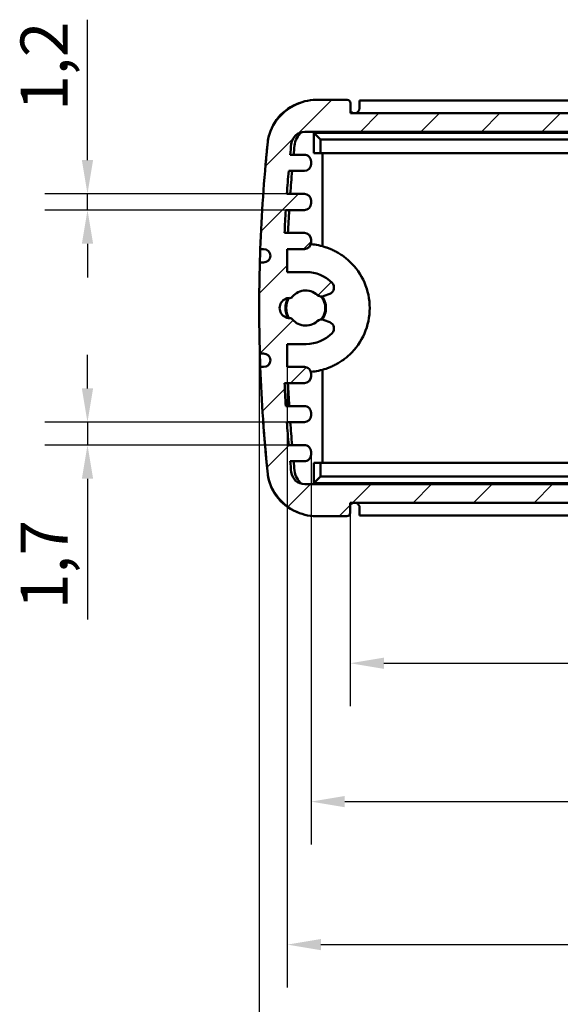
# Model space of a CAD drawing. Units: millimetres. Extents: x 0 to 594, y 0 to 420.
# Drawn here: x 91 to 131, y 47 to 120 of the extents above; entities that cross this region are included whole.
import ezdxf

# ---------------------------------------------------------------- set-up
doc = ezdxf.new("R2010")
doc.units = ezdxf.units.MM
for name, color, linetype, lineweight in [('Quote(ISO)', 7, 'Continuous', 25), ('Spigoli visibili(ISO)', 7, 'Continuous', 50), ('Tratteggio', 3, 'Continuous', 9)]:
    doc.layers.add(name, color=color, linetype=linetype, lineweight=lineweight)
doc.styles.add('DEFAULT-ISO~0', font='arial.ttf')
doc.dimstyles.new('DEFAULT-ISO-Metodo 1b', dxfattribs={"dimtxt": 3.5, "dimasz": 2.5, "dimexe": 3.175, "dimexo": 0, "dimgap": 0.762, "dimtad": 1, "dimtoh": 1, "dimrnd": 1e-08, "dimtxsty": 'DEFAULT-ISO~0', "dimcen": 0.09, "dimdle": 10, "dimclrd": 2, "dimclre": 2, "dimclrt": 6, "dimazin": 2, "dimtfac": 0.7142857142857143, "dimtmove": 0, "dimatfit": 3, "dimfxl": 1, "dimtolj": 1, "dimlwd": 25, "dimlwe": 25, "dimarcsym": 0})

# ---------------------------------------------------------------- blocks, each defined once
blk = doc.blocks.new('*D10')
at = {"layer": 'Defpoints', "color": 0, "linetype": 'Continuous'}
for p in [(115.7742505513831, 84.51405486621256), (162.169851860978, 84.51405486621246), (162.169851860978, 72.60209916896214)]:
    blk.add_point(p, dxfattribs=at)
at = {"layer": 'Quote(ISO)', "color": 2, "linetype": 'Continuous', "lineweight": 25}
for p, q in [((115.7742505513831, 84.51405486621256), (115.7742505513831, 69.42709916896214)), ((162.169851860978, 84.51405486621246), (162.169851860978, 69.42709916896214)), ((118.2742505513831, 72.60209916896214), (159.669851860978, 72.60209916896214))]:
    blk.add_line(p, q, dxfattribs=at)
at = {"layer": 'Quote(ISO)', "color": 2, "linetype": 'Continuous'}
for points in [[(118.2742505513831, 73.01876583562881), (118.2742505513831, 72.18543250229547), (115.7742505513831, 72.60209916896214)], [(159.669851860978, 73.01876583562881), (159.669851860978, 72.18543250229547), (162.169851860978, 72.60209916896214)]]:
    blk.add_solid(points, dxfattribs=at)
at = {"layer": 'Quote(ISO)', "color": 6, "linetype": 'Continuous', "lineweight": 25, "insert": (134.3630812198231, 77.57078402571521), "char_height": 3.5, "attachment_point": 1, "style": 'DEFAULT-ISO~0'}
blk.add_mtext('\\A1;46,4', dxfattribs=at)
blk = doc.blocks.new('*D11')
at = {"layer": 'Defpoints', "color": 0, "linetype": 'Continuous'}
for p in [(112.870863160696, 88.09405486621237), (165.073239251665, 88.09405486621237), (165.073239251665, 62.33284413786841)]:
    blk.add_point(p, dxfattribs=at)
at = {"layer": 'Quote(ISO)', "color": 2, "linetype": 'Continuous', "lineweight": 25}
for p, q in [((112.870863160696, 88.09405486621237), (112.870863160696, 59.15784413786841)), ((165.073239251665, 88.09405486621237), (165.073239251665, 59.15784413786841)), ((115.370863160696, 62.33284413786841), (162.573239251665, 62.33284413786841))]:
    blk.add_line(p, q, dxfattribs=at)
at = {"layer": 'Quote(ISO)', "color": 2, "linetype": 'Continuous'}
for points in [[(115.370863160696, 62.74951080453507), (115.370863160696, 61.91617747120174), (112.870863160696, 62.33284413786841)], [(162.573239251665, 62.74951080453507), (162.573239251665, 61.91617747120174), (165.073239251665, 62.33284413786841)]]:
    blk.add_solid(points, dxfattribs=at)
at = {"layer": 'Quote(ISO)', "color": 6, "linetype": 'Continuous', "lineweight": 25, "insert": (134.4442544803961, 67.30152899462148), "char_height": 3.5, "attachment_point": 1, "style": 'DEFAULT-ISO~0'}
blk.add_mtext('\\A1;52,2', dxfattribs=at)
blk = doc.blocks.new('*D12')
at = {"layer": 'Defpoints', "color": 0, "linetype": 'Continuous'}
for p in [(111.1026372229787, 94.59229144421037), (166.8414651893824, 94.59229144421903), (166.8414651893824, 51.72012894463894)]:
    blk.add_point(p, dxfattribs=at)
at = {"layer": 'Quote(ISO)', "color": 2, "linetype": 'Continuous', "lineweight": 25}
for p, q in [((111.1026372229787, 94.59229144421037), (111.1026372229787, 48.54512894463895)), ((166.8414651893824, 94.59229144421903), (166.8414651893824, 48.54512894463895)), ((113.6026372229787, 51.72012894463894), (164.3414651893824, 51.72012894463894))]:
    blk.add_line(p, q, dxfattribs=at)
at = {"layer": 'Quote(ISO)', "color": 2, "linetype": 'Continuous'}
for points in [[(113.6026372229787, 52.13679561130561), (113.6026372229787, 51.30346227797228), (111.1026372229787, 51.72012894463894)], [(164.3414651893824, 52.13679561130561), (164.3414651893824, 51.30346227797228), (166.8414651893824, 51.72012894463894)]]:
    blk.add_solid(points, dxfattribs=at)
at = {"layer": 'Quote(ISO)', "color": 6, "linetype": 'Continuous', "lineweight": 25, "insert": (133.0738588460222, 56.67448910834972), "char_height": 3.5, "attachment_point": 1, "style": 'DEFAULT-ISO~0'}
blk.add_mtext('\\A1;55,74', dxfattribs=at)
blk = doc.blocks.new('*D13')
at = {"layer": 'Defpoints', "color": 0, "linetype": 'Continuous'}
for p in [(109.0216698567712, 98.96520999412931), (168.9224325555901, 98.96520999412917), (168.9224325555901, 41.30892100191581)]:
    blk.add_point(p, dxfattribs=at)
at = {"layer": 'Quote(ISO)', "color": 2, "linetype": 'Continuous', "lineweight": 25}
for p, q in [((109.0216698567712, 98.96520999412931), (109.0216698567712, 38.13392100191581)), ((168.9224325555901, 98.96520999412917), (168.9224325555901, 38.13392100191581)), ((111.5216698567712, 41.30892100191581), (166.4224325555901, 41.30892100191581))]:
    blk.add_line(p, q, dxfattribs=at)
at = {"layer": 'Quote(ISO)', "color": 2, "linetype": 'Continuous'}
for points in [[(111.5216698567712, 41.72558766858247), (111.5216698567712, 40.89225433524914), (109.0216698567712, 41.30892100191581)], [(166.4224325555901, 41.72558766858247), (166.4224325555901, 40.89225433524914), (168.9224325555901, 41.30892100191581)]]:
    blk.add_solid(points, dxfattribs=at)
at = {"layer": 'Quote(ISO)', "color": 6, "linetype": 'Continuous', "lineweight": 25, "insert": (134.4227674408327, 46.27760585866888), "char_height": 3.5, "attachment_point": 1, "style": 'DEFAULT-ISO~0'}
blk.add_mtext('\\A1;59,9', dxfattribs=at)
blk = doc.blocks.new('*D14')
at = {"layer": 'Defpoints', "color": 0, "linetype": 'Continuous'}
for p in [(96.27950463665807, 107.4381285440392), (111.0759293228406, 107.4381285440392), (110.995773012346, 106.23812854404)]:
    blk.add_point(p, dxfattribs=at)
at = {"layer": 'Quote(ISO)', "color": 2, "linetype": 'Continuous', "lineweight": 25}
for p, q in [((96.27950463665807, 109.9381285440392), (96.27950463665807, 120.3628334681619)), ((111.0759293228406, 107.4381285440392), (93.10450463665808, 107.4381285440392)), ((96.27950463665807, 106.23812854404), (96.27950463665807, 107.4381285440392)), ((110.995773012346, 106.23812854404), (93.10450463665808, 106.23812854404)), ((96.27950463665807, 103.73812854404), (96.27950463665807, 101.23812854404))]:
    blk.add_line(p, q, dxfattribs=at)
at = {"layer": 'Quote(ISO)', "color": 2, "linetype": 'Continuous'}
for points in [[(95.8628379699914, 109.9381285440392), (96.69617130332475, 109.9381285440392), (96.27950463665807, 107.4381285440392)], [(95.8628379699914, 103.73812854404), (96.69617130332475, 103.73812854404), (96.27950463665807, 106.23812854404)]]:
    blk.add_solid(points, dxfattribs=at)
at = {"layer": 'Quote(ISO)', "color": 6, "linetype": 'Continuous', "lineweight": 25, "insert": (91.31081977990499, 113.5940121857609), "char_height": 3.5, "attachment_point": 1, "rotation": 90, "style": 'DEFAULT-ISO~0'}
blk.add_mtext('\\A1;1,2', dxfattribs=at)
blk = doc.blocks.new('*D15')
at = {"layer": 'Defpoints', "color": 0, "linetype": 'Continuous'}
for p in [(111.0759293228407, 90.49229144421786), (96.27950463665545, 88.79229144421906), (111.2105207348065, 88.79229144421906)]:
    blk.add_point(p, dxfattribs=at)
at = {"layer": 'Quote(ISO)', "color": 2, "linetype": 'Continuous', "lineweight": 25}
for p, q in [((96.27950463665545, 92.99229144421786), (96.27950463665545, 95.49229144421786)), ((111.0759293228407, 90.49229144421786), (93.10450463665545, 90.49229144421787)), ((96.27950463665545, 90.49229144421786), (96.27950463665545, 88.79229144421906)), ((111.2105207348065, 88.79229144421906), (93.10450463665545, 88.79229144421907)), ((96.27950463665545, 86.29229144421906), (96.27950463665545, 75.84968065378789))]:
    blk.add_line(p, q, dxfattribs=at)
at = {"layer": 'Quote(ISO)', "color": 2, "linetype": 'Continuous'}
for points in [[(95.86283796998877, 92.99229144421787), (96.69617130332212, 92.99229144421786), (96.27950463665545, 90.49229144421786)], [(95.86283796998877, 86.29229144421907), (96.69617130332212, 86.29229144421906), (96.27950463665545, 88.79229144421906)]]:
    blk.add_solid(points, dxfattribs=at)
at = {"layer": 'Quote(ISO)', "color": 6, "linetype": 'Continuous', "lineweight": 25, "insert": (91.31081977990236, 76.6116806537879), "char_height": 3.5, "attachment_point": 1, "rotation": 90, "style": 'DEFAULT-ISO~0'}
blk.add_mtext('\\A1;1,7', dxfattribs=at)

msp = doc.modelspace()

# ---------------------------------------------------------------- hatches: boundary and pattern name
at = {"layer": 'Tratteggio'}
h = msp.add_hatch(dxfattribs=at)
h.set_pattern_fill('ANSI31', color=256, scale=25.4, style=0)
h.set_pattern_definition([(45, (0, 0), (-2.245064030267288, 2.245064030267288), [])])
edge = h.paths.add_edge_path()
edge.add_ellipse((162.419851860978, 83.76405486621245), major_axis=(-0.2499999999999991, 0), ratio=1, start_angle=0, end_angle=90)
edge.add_line((162.419851860978, 83.51405486621246), (164.9142016155433, 83.51405486621253))
edge.add_ellipse((164.5810022198918, 87.29673449915076), major_axis=(0.3331993956515177, -3.782679632938236), ratio=1, start_angle=0, end_angle=50.87270758947885)
edge.add_ellipse((164.9176698604955, 87.08394827674073), major_axis=(2.807994526731715, -1.915778292946975), ratio=1, start_angle=0, end_angle=30.46820133835695)
edge.add_ellipse((49.04476424546655, 98.96520999412999), major_axis=(119.2645608731668, -12.10866958846724), ratio=1, start_angle=0, end_angle=3.705193056772657)
edge.add_line((168.842529774579, 94.58905486619236), (168.5925297745788, 94.5890548661926))
edge.add_ellipse((168.5925297745791, 95.08905486619248), major_axis=(-2.278038868652743e-13, -0.5000000000000004), ratio=1, start_angle=180.0000000000002, end_angle=360.00000000000017, ccw=False)
edge.add_line((168.5925297745793, 95.5890548661925), (168.8748812279017, 95.58905486619233))
edge.add_ellipse((49.04476424548264, 98.96520999412917), major_axis=(119.8301169824191, -3.376155127936856), ratio=1, start_angle=0, end_angle=3.227707437284339)
edge.add_line((168.8748812279017, 102.3413651220659), (168.5925297745791, 102.3413651220658))
edge.add_ellipse((168.5925297745791, 102.8413651220658), major_axis=(-4.85722573273506e-16, -0.5000000000000004), ratio=1, start_angle=180.0000000000001, end_angle=360.00000000000006, ccw=False)
edge.add_line((168.5925297745791, 103.3413651220658), (168.842529774579, 103.3413651220662))
edge.add_ellipse((49.04476424548278, 98.9652099941295), major_axis=(119.7977655290963, 4.376155127936655), ratio=1, start_angle=2.65316695452889e-16, end_angle=3.703847676018176)
edge.add_ellipse((164.9185191306612, 110.8439021284044), major_axis=(3.391090282684569, 0.2271769610735568), ratio=1, start_angle=1.017777498068325e-12, end_angle=30.37698947718436)
edge.add_ellipse((164.5810022198918, 110.6313752332342), major_axis=(3.148187050571652, 2.123347672266898), ratio=1, start_angle=0, end_angle=50.96770526465696)
edge.add_line((164.9142016155433, 114.4140548661724), (162.4017203164732, 114.4140548661725))
edge.add_ellipse((162.4017203164732, 114.1640548661725), major_axis=(-1.110223024625156e-15, 0.2500000000000012), ratio=1, start_angle=7.633331235512399e-13, end_angle=89.99999999999925)
edge.add_line((162.1517203164732, 114.1640548661725), (162.1517203164732, 113.4163651220456))
edge.add_line((162.1517203164732, 113.4163651220456), (115.7923820958878, 113.4163651220459))
edge.add_line((115.7923820958878, 113.4163651220459), (115.7923820958878, 114.1640548661725))
edge.add_ellipse((115.5423820958878, 114.1640548661725), major_axis=(0.2500000000000124, 1.11369247157711e-14), ratio=1, start_angle=5.00937362330479e-13, end_angle=89.99999999999542)
edge.add_line((115.5423820958878, 114.4140548661725), (113.029900796818, 114.4140548661725))
edge.add_ellipse((113.3631001924693, 110.6313752332343), major_axis=(-0.3331993956512493, 3.782679632938208), ratio=1, start_angle=0, end_angle=50.96770526466106)
edge.add_ellipse((113.0255832816996, 110.8439021284044), major_axis=(-2.810670139801834, 1.910820777096633), ratio=1, start_angle=0, end_angle=30.37698947718662)
edge.add_ellipse((228.8993381668992, 98.96520999412797), major_axis=(-119.2648451678839, 12.10586909535001), ratio=1, start_angle=0, end_angle=3.703847676017376)
edge.add_line((109.1015726377822, 103.3413651220664), (109.3515726377823, 103.3413651220658))
edge.add_ellipse((109.3515726377822, 102.8413651220658), major_axis=(1.06581410364015e-13, 0.5000000000000004), ratio=1, start_angle=180, end_angle=360, ccw=False)
edge.add_line((109.3515726377821, 102.3413651220658), (109.0692211844596, 102.3413651220659))
edge.add_ellipse((228.8993381668612, 98.96520999412931), major_axis=(-119.8301169824016, 3.376155127936614), ratio=1, start_angle=0, end_angle=3.227707437284905)
edge.add_line((109.0692211844596, 95.58905486619213), (109.3515726377822, 95.58905486619248))
edge.add_ellipse((109.3515726377822, 95.08905486619248), major_axis=(0, 0.5000000000000027), ratio=1, start_angle=180, end_angle=360, ccw=False)
edge.add_line((109.3515726377822, 94.5890548661925), (109.1015726377823, 94.58905486619219))
edge.add_ellipse((228.8993381668806, 98.96520999412898), major_axis=(-119.7977655290983, -4.376155127936814), ratio=1, start_angle=0, end_angle=3.70519305677305)
edge.add_ellipse((113.0264325518663, 87.08394827674078), major_axis=(-3.391655258138444, -0.227407871078018), ratio=1, start_angle=1.877748691147895e-12, end_angle=30.46820133835004)
edge.add_ellipse((113.3631001924693, 87.29673449915077), major_axis=(-3.144662167335498, -2.128564515357039), ratio=1, start_angle=0, end_angle=50.87270758947889)
edge.add_line((113.0299007968178, 83.51405486621253), (115.5242505513831, 83.51405486621246))
edge.add_ellipse((115.5242505513831, 83.76405486621246), major_axis=(8.881784197001252e-15, -0.250000000000008), ratio=1, start_angle=0, end_angle=89.99999999999594)
edge.add_line((115.7742505513831, 83.76405486621245), (115.7742505513831, 84.51405486621256))
edge.add_line((115.7742505513831, 84.51405486621256), (162.169851860978, 84.51405486621245))
edge.add_line((162.169851860978, 84.51405486621246), (162.169851860978, 83.76405486621246))
edge = h.paths.add_edge_path(flags=0)
edge.add_line((166.6238561429774, 110.3363651220549), (165.5732392516651, 110.3363651220551))
edge.add_ellipse((165.5732392516651, 109.8363651220551), major_axis=(6.93889390390723e-14, 0.4999999999999993), ratio=1, start_angle=0, end_angle=90.00000000000794)
edge.add_line((165.0732392516651, 109.8363651220551), (165.0732392516651, 109.6381285440483))
edge.add_ellipse((165.573239251665, 109.6381285440483), major_axis=(-0.4999999999999871, -2.997602166487923e-14), ratio=1, start_angle=0, end_angle=89.99999999999807)
edge.add_line((165.5732392516651, 109.1381285440483), (166.7335816775545, 109.1381285440484))
edge.add_ellipse((49.04476424605974, 98.96520999418544), major_axis=(117.6888174314947, 10.17291854986296), ratio=1, start_angle=359.17285709473265, end_angle=360, ccw=False)
edge.add_line((166.8681730895203, 107.4381285440462), (165.5732392516653, 107.4381285440439))
edge.add_ellipse((165.5732392516653, 106.9381285440439), major_axis=(-2.164934898019056e-14, 0.4999999999999993), ratio=1, start_angle=5.088887490341627e-14, end_angle=89.99999999999778)
edge.add_line((165.0732392516653, 106.9381285440439), (165.0732392516653, 106.7381285440439))
edge.add_ellipse((165.5732392516653, 106.738128544044), major_axis=(-0.4999999999999871, -3.774758283725532e-14), ratio=1, start_angle=0, end_angle=89.99999999999669)
edge.add_line((165.5732392516653, 106.238128544044), (166.9483294000149, 106.2381285440441))
edge.add_ellipse((49.04476424608124, 98.96520999416953), major_axis=(117.9035651539337, 7.272918549874557), ratio=1, start_angle=359.17421567084966, end_angle=360, ccw=False)
edge.add_line((167.0409023145685, 104.5381285440391), (165.5732392516652, 104.5381285440391))
edge.add_ellipse((165.5732392516652, 104.0381285440391), major_axis=(-1.609823385706477e-14, 0.5000000000000027), ratio=1, start_angle=2.035554996136651e-13, end_angle=89.99999999998518)
edge.add_line((165.0732392516652, 104.0381285440392), (165.073239251665, 103.8381285440393))
edge.add_ellipse((165.573239251665, 103.8381285440392), major_axis=(-0.5000000000000021, 5.329070518200752e-14), ratio=1, start_angle=6.327776068884673e-27, end_angle=90.0000000000056)
edge.add_line((165.573239251665, 103.3381285440392), (166.8414651893824, 103.3381285440392))
edge.add_line((166.8414651893824, 103.3381285440392), (166.8414651893826, 101.6340548661925))
edge.add_line((166.8414651893826, 101.6340548661925), (165.4270559403673, 101.6340548661925))
edge.add_ellipse((165.4270559403579, 98.96405486623897), major_axis=(9.424128144530641e-12, 2.66999999995351), ratio=1, start_angle=0, end_angle=45.75565840117963)
edge.add_ellipse((163.8725311912624, 100.4781066501115), major_axis=(-0.3581854260623397, 0.3488598580470192), ratio=1, start_angle=2.035554996136651e-13, end_angle=111.3495610314319)
edge.add_line((163.678011175277, 100.0174962253694), (164.0949168972281, 99.86043502139545))
edge.add_ellipse((164.2894369132122, 100.3210454461286), major_axis=(-0.1945200159840854, -0.4606104247331211), ratio=1, start_angle=2.584200678734203e-13, end_angle=63.9668591366494)
edge.add_ellipse((165.4720512061806, 98.96405486619255), major_axis=(-0.8541103227000103, 0.9800487521839354), ratio=1, start_angle=263.748337845021, end_angle=360, ccw=False)
edge.add_ellipse((166.653543056619, 98.96405486619246), major_axis=(-0.1142623200912627, 0.7423079748697315), ratio=1, start_angle=162.4984625714241, end_angle=359.9999999999976, ccw=False)
edge.add_ellipse((165.4720512061806, 98.96405486619255), major_axis=(1.067229530347012, -0.7423079748697914), ratio=1, start_angle=263.7483378450313, end_angle=360.0000000000001, ccw=False)
edge.add_ellipse((164.2894369132122, 97.60706428625645), major_axis=(0.3285039702684974, 0.3769418277520909), ratio=1, start_angle=-5.088887490341627e-14, end_angle=63.96685913664059)
edge.add_line((164.0949168972282, 98.06767471098958), (163.678011175277, 97.91061350701565))
edge.add_ellipse((163.8725311912697, 97.45000308226751), major_axis=(-0.1945200159926919, 0.4606104247481246), ratio=1, start_angle=-2.035554996136651e-13, end_angle=111.3495610298323)
edge.add_ellipse((165.4270559403673, 98.96405486619244), major_axis=(-1.912710175172559, -1.862911641970979), ratio=1, start_angle=8.338532872750998e-14, end_angle=45.75565840040782)
edge.add_line((165.4270559403673, 96.2940548661925), (166.8414651893826, 96.29405486619252))
edge.add_line((166.8414651893826, 96.29405486619254), (166.8414651893824, 94.59229144421903))
edge.add_line((166.8414651893824, 94.59229144421903), (165.573239251665, 94.59229144421909))
edge.add_ellipse((165.573239251665, 94.09229144421907), major_axis=(-1.942890293094024e-14, 0.5000000000000049), ratio=1, start_angle=3.053332494204976e-13, end_angle=89.99999999999727)
edge.add_line((165.073239251665, 94.09229144421909), (165.073239251665, 93.8922914442191))
edge.add_ellipse((165.573239251665, 93.89229144421917), major_axis=(-0.5000000000000238, -6.66133814775094e-14), ratio=1, start_angle=0, end_angle=89.99999999998627)
edge.add_line((165.573239251665, 93.39229144421914), (167.0409023145684, 93.39229144421901))
edge.add_ellipse((49.0447642454615, 98.96520999412596), major_axis=(117.996138069107, -5.572918549906953), ratio=1, start_angle=359.1742156708576, end_angle=360, ccw=False)
edge.add_line((166.9483294000153, 91.69229144422141), (165.573239251665, 91.69229144421915))
edge.add_ellipse((165.573239251665, 91.19229144421915), major_axis=(1.887379141862766e-14, 0.5000000000000027), ratio=1, start_angle=0, end_angle=89.99999999941183)
edge.add_line((165.073239251665, 91.19229144422431), (165.0732392516652, 90.99229144422426))
edge.add_ellipse((165.5732392516652, 90.99229144422421), major_axis=(-0.4999999999999444, 5.329070518200751e-14), ratio=1, start_angle=6.327776068885403e-27, end_angle=90.00000000001017)
edge.add_line((165.5732392516652, 90.49229144422426), (166.8681730895204, 90.49229144422426))
edge.add_ellipse((49.04476424859112, 98.96520999389887), major_axis=(117.8234088409294, -8.472918549674597), ratio=1, start_angle=359.1728570947155, end_angle=360, ccw=False)
edge.add_line((166.7335816775545, 88.79229144422325), (165.573239251665, 88.79229144422419))
edge.add_ellipse((165.573239251665, 88.29229144422416), major_axis=(5.551115123125783e-15, 0.5000000000000293), ratio=1, start_angle=0, end_angle=90.00000000057088)
edge.add_line((165.073239251665, 88.29229144421919), (165.073239251665, 88.09405486621239))
edge.add_ellipse((165.573239251665, 88.09405486621236), major_axis=(-0.4999999999999705, 2.664535259100377e-14), ratio=1, start_angle=7.683728083646153e-27, end_angle=90.00000000003257)
edge.add_line((165.5732392516653, 87.59405486621239), (166.6238561429776, 87.5940548662125))
edge.add_ellipse((49.04476423002297, 98.96520999565519), major_axis=(117.5790919129546, -11.37115512944269), ratio=1, start_angle=359.6085400776339, end_angle=360, ccw=False)
edge.add_ellipse((165.5487465707246, 86.8940548662128), major_axis=(0.9946751609261522, -0.1030598090267931), ratio=1, start_angle=275.9153953360274, end_angle=359.9999999999307, ccw=False)
edge.add_line((165.5487465707249, 85.89405486621274), (112.3953558416364, 85.89405486621239))
edge.add_ellipse((112.3953558416366, 86.89405486621257), major_axis=(-1.953992523340276e-13, -1.000000000000183), ratio=1, start_angle=275.9153953360749, end_angle=360, ccw=False)
edge.add_ellipse((228.8993381655184, 98.96520999397171), major_axis=(-117.498657484808, -12.17421493678682), ratio=1, start_angle=359.6085400775781, end_angle=360, ccw=False)
edge.add_line((111.3202462693835, 87.59405486621228), (112.3708631606958, 87.59405486621239))
edge.add_ellipse((112.370863160696, 88.09405486621246), major_axis=(-1.509903313490213e-13, -0.5000000000000826), ratio=1, start_angle=0, end_angle=90.00000000000763)
edge.add_line((112.870863160696, 88.09405486621237), (112.870863160696, 88.29229144421917))
edge.add_ellipse((112.370863160696, 88.29229144421917), major_axis=(0.4999999999999982, 0), ratio=1, start_angle=0, end_angle=90.00000000000306)
edge.add_line((112.370863160696, 88.79229144421919), (111.2105207348065, 88.79229144421907))
edge.add_ellipse((228.8993381671854, 98.96520999416423), major_axis=(-117.688817432379, -10.17291854994516), ratio=1, start_angle=359.172857094741, end_angle=360, ccw=False)
edge.add_line((111.0759293228408, 90.49229144421687), (112.3708631606958, 90.49229144421912))
edge.add_ellipse((112.3708631606958, 90.9922914442191), major_axis=(0, -0.4999999999999938), ratio=1, start_angle=0, end_angle=89.99999999942037)
edge.add_line((112.8708631606958, 90.99229144421406), (112.870863160696, 91.1922914442141))
edge.add_ellipse((112.370863160696, 91.1922914442141), major_axis=(0.4999999999999982, -4.440892098500626e-15), ratio=1, start_angle=0, end_angle=90.0000000000107)
edge.add_line((112.3708631606959, 91.69229144421409), (110.9957730123459, 91.69229144421398))
edge.add_ellipse((228.899338166485, 98.96520999410065), major_axis=(-117.9035651541391, -7.272918549886665), ratio=1, start_angle=359.17421567085495, end_angle=360, ccw=False)
edge.add_line((110.9032000977926, 93.39229144421104), (112.3708631606959, 93.39229144421319))
edge.add_ellipse((112.3708631606959, 93.8922914442132), major_axis=(1.77635683940025e-14, -0.5000000000000027), ratio=1, start_angle=0, end_angle=89.99999999968296)
edge.add_line((112.8708631606959, 93.89229144421044), (112.8708631606959, 94.09229144421043))
edge.add_ellipse((112.3708631606959, 94.09229144421045), major_axis=(0.4999999999999893, -4.440892098500626e-15), ratio=1, start_angle=0, end_angle=90.00000000001272)
edge.add_line((112.3708631606958, 94.59229144421043), (111.1026372229787, 94.59229144421037))
edge.add_line((111.1026372229787, 94.59229144421037), (111.1026372229784, 96.29405486619252))
edge.add_line((111.1026372229784, 96.29405486619254), (112.517046471994, 96.29405486619251))
edge.add_ellipse((112.517046471994, 98.96405486619244), major_axis=(-3.5527136788005e-14, -2.669999999999932), ratio=1, start_angle=0, end_angle=45.75565840040777)
edge.add_ellipse((114.0715712210915, 97.45000308226753), major_axis=(0.3581854260749929, -0.3488598580460601), ratio=1, start_angle=0, end_angle=111.349561029834)
edge.add_line((114.2660912370842, 97.91061350701565), (113.8491855151331, 98.06767471098958))
edge.add_ellipse((113.6546654991491, 97.60706428625642), major_axis=(0.1945200159839899, 0.4606104247331522), ratio=1, start_angle=0, end_angle=63.96685913664011)
edge.add_ellipse((112.4720512061806, 98.96405486619255), major_axis=(0.8541103226999437, -0.9800487521839927), ratio=1, start_angle=263.74833784503176, end_angle=359.9999999999997, ccw=False)
edge.add_ellipse((111.2905593557423, 98.96405486619246), major_axis=(0.114262320091294, -0.7423079748697269), ratio=1, start_angle=162.4984625714247, end_angle=360.00000000000205, ccw=False)
edge.add_ellipse((112.4720512061806, 98.96405486619255), major_axis=(-1.067229530347102, 0.7423079748696645), ratio=1, start_angle=263.7483378450211, end_angle=359.99999999999994, ccw=False)
edge.add_ellipse((113.6546654991491, 100.3210454461286), major_axis=(-0.3285039702685033, -0.3769418277521264), ratio=1, start_angle=0, end_angle=63.96685913664911)
edge.add_line((113.8491855151332, 99.86043502139545), (114.2660912370842, 100.0174962253694))
edge.add_ellipse((114.0715712210989, 100.4781066501115), major_axis=(0.194520015985349, -0.4606104247421186), ratio=1, start_angle=0, end_angle=111.3495610314291)
edge.add_ellipse((112.5170464720034, 98.96405486623891), major_axis=(1.912710175157875, 1.8629116419196), ratio=1, start_angle=0, end_angle=45.75565840117878)
edge.add_line((112.517046471994, 101.6340548661925), (111.1026372229784, 101.6340548661925))
edge.add_line((111.1026372229784, 101.6340548661925), (111.1026372229787, 103.3381285440393))
edge.add_line((111.1026372229787, 103.3381285440392), (112.370863160696, 103.3381285440392))
edge.add_ellipse((112.370863160696, 103.8381285440392), major_axis=(8.881784197001252e-15, -0.5000000000000071), ratio=1, start_angle=0, end_angle=90.00000000000458)
edge.add_line((112.870863160696, 103.8381285440393), (112.8708631606958, 104.0381285440392))
edge.add_ellipse((112.3708631606958, 104.0381285440391), major_axis=(0.4999999999999893, 1.221245327087672e-13), ratio=1, start_angle=0, end_angle=89.99999999998397)
edge.add_line((112.3708631606959, 104.5381285440391), (110.9032000977926, 104.5381285440392))
edge.add_ellipse((228.8993381670569, 98.96520999412282), major_axis=(-117.9961380692643, 5.572918549916428), ratio=1, start_angle=359.1742156708576, end_angle=360, ccw=False)
edge.add_line((110.995773012346, 106.2381285440391), (112.3708631606958, 106.2381285440392))
edge.add_ellipse((112.3708631606958, 106.7381285440391), major_axis=(-2.664535259100376e-14, -0.499999999999986), ratio=1, start_angle=4.519840049203489e-28, end_angle=90.0000000000047)
edge.add_line((112.8708631606958, 106.7381285440392), (112.8708631606958, 106.9381285440391))
edge.add_ellipse((112.3708631606958, 106.9381285440391), major_axis=(0.4999999999999982, 4.440892098500626e-15), ratio=1, start_angle=0, end_angle=89.99999999999542)
edge.add_line((112.3708631606959, 107.4381285440391), (111.0759293228406, 107.4381285440392))
edge.add_ellipse((228.8993381673351, 98.96520999409431), major_axis=(-117.8234088444946, 8.472918549944922), ratio=1, start_angle=359.172857094741, end_angle=360, ccw=False)
edge.add_line((111.2105207348063, 109.1381285440392), (112.370863160696, 109.1381285440391))
edge.add_ellipse((112.370863160696, 109.6381285440391), major_axis=(0, -0.4999999999999893), ratio=1, start_angle=0, end_angle=90.00000000000126)
edge.add_line((112.870863160696, 109.6381285440391), (112.870863160696, 109.8363651220459))
edge.add_ellipse((112.370863160696, 109.8363651220459), major_axis=(0.5000000000000071, 6.661338147750939e-15), ratio=1, start_angle=0, end_angle=90.00000000000635)
edge.add_line((112.370863160696, 110.3363651220459), (111.3202462693836, 110.3363651220457))
edge.add_ellipse((228.8993381687104, 98.96520999396319), major_axis=(-117.5790918993268, 11.37115512808252), ratio=1, start_angle=359.6085400775902, end_angle=360, ccw=False)
edge.add_ellipse((112.3953558416365, 111.0363651220457), major_axis=(-0.9946751609259773, 0.1030598090273622), ratio=1, start_angle=275.9153953360517, end_angle=360.0000000001702, ccw=False)
edge.add_line((112.3953558416364, 112.0363651220456), (165.5487465707249, 112.0363651220456))
edge.add_ellipse((165.5487465707255, 111.0363651220459), major_axis=(-6.333822355486521e-13, 0.9999999999997722), ratio=1, start_angle=275.9153953359578, end_angle=359.99999999999983, ccw=False)
edge.add_ellipse((49.04476424737375, 98.96520999433507), major_axis=(117.4986574842777, 12.17421493673721), ratio=1, start_angle=359.60854007758115, end_angle=360, ccw=False)

# ---------------------------------------------------------------- linework, layer by layer
at = {"layer": 'Spigoli visibili(ISO)'}
for p, q in [((115.5423820958878, 114.4140548661725), (113.029900796818, 114.4140548661725)), ((115.6923820958613, 114.3640548661924), (115.7220512061808, 114.3640548661924)), ((115.7220512061808, 114.3640548661924), (115.7220512061808, 114.3378910269865)), ((115.7923820958878, 113.4163651220459), (115.7923820958878, 114.1640548661725)), ((116.4720512061808, 113.7890548661925), (116.4720512061808, 114.3640548661924)), ((116.4720512061808, 114.3640548661924), (161.4720512061807, 114.3640548661925)), ((162.1517203164732, 113.4163651220456), (115.7923820958878, 113.4163651220459)), ((112.3953558416364, 112.0363651220456), (165.5487465707249, 112.0363651220456)), ((113.0720512061808, 111.9640548661925), (113.0720512061808, 112.0363651220456)), ((164.8720512061806, 111.9640548661925), (113.0720512061808, 111.9640548661925)), ((113.0720512061808, 111.9640548661925), (113.5720512061808, 111.4640548661925)), ((113.0720512061808, 111.9640548661925), (113.0720512061808, 110.4640548661925)), ((164.3720512061807, 111.4640548661925), (113.5720512061808, 111.4640548661925)), ((113.5720512061808, 111.4640548661925), (113.5720512061808, 110.4640548661925)), ((113.0720512061808, 110.4640548661925), (113.5720512061808, 110.4640548661925)), ((113.5720512061808, 110.4640548661925), (164.3720512061807, 110.4640548661925)), ((113.7220512061808, 103.5466305611482), (113.7220512061808, 110.4640548661925)), ((112.370863160696, 110.3363651220459), (111.3202462693836, 110.3363651220457)), ((112.870863160696, 109.6381285440391), (112.870863160696, 109.8363651220459)), ((111.2105207348063, 109.1381285440392), (112.3708631606961, 109.1381285440391)), ((112.3708631606959, 107.4381285440391), (111.0759293228406, 107.4381285440392)), ((112.8708631606958, 106.7381285440392), (112.8708631606958, 106.9381285440391)), ((110.9957730123461, 106.23812854404), (112.3708631606958, 106.2381285440392)), ((112.3708631606959, 104.5381285440391), (110.9032000977926, 104.5381285440392)), ((112.870863160696, 103.8381285440393), (112.8708631606958, 104.0381285440392)), ((109.1015726377822, 103.3413651220662), (109.3515726377823, 103.3413651220658)), ((111.1026372229784, 101.6340548661925), (111.1026372229787, 103.3381285440392)), ((111.1026372229787, 103.3381285440392), (112.3708631606961, 103.3381285440392)), ((109.3515726377822, 102.3413651220658), (109.0692211844596, 102.3413651220659)), ((112.517046471994, 101.6340548661925), (111.1026372229784, 101.6340548661925)), ((113.8491855151332, 99.86043502139545), (114.2660912370842, 100.0174962253694)), ((114.2660912370842, 97.91061350701565), (113.8491855151331, 98.06767471098958)), ((111.1026372229787, 94.59229144421037), (111.1026372229784, 96.29405486619251)), ((111.1026372229784, 96.29405486619251), (112.517046471994, 96.2940548661925)), ((109.0692211844596, 95.58905486619238), (109.3515726377822, 95.5890548661925)), ((109.3515726377824, 94.5890548661926), (109.1015726377822, 94.58905486619216)), ((112.3708631606958, 94.59229144421043), (111.1026372229787, 94.59229144421037)), ((113.7220512061808, 87.46405486619255), (113.7220512061808, 94.38147917123686)), ((112.8708631606959, 93.89229144421044), (112.8708631606959, 94.09229144421045)), ((110.9032000977925, 93.39229144421304), (112.3708631606959, 93.39229144421319)), ((112.3708631606959, 91.69229144421409), (110.9957730123459, 91.69229144421396)), ((112.8708631606958, 90.99229144421403), (112.870863160696, 91.19229144421409)), ((111.0759293228407, 90.49229144421784), (112.3708631606958, 90.49229144421912)), ((112.370863160696, 88.79229144421916), (111.2105207348065, 88.79229144421906)), ((112.870863160696, 88.09405486621237), (112.870863160696, 88.29229144421917)), ((111.3202462693836, 87.59405486621169), (112.3708631606958, 87.59405486621236)), ((113.5720512061808, 87.46405486619255), (113.0720512061808, 87.46405486619255)), ((113.0720512061808, 87.46405486619255), (113.0720512061808, 85.96405486619258)), ((164.3720512061807, 87.46405486619255), (113.5720512061808, 87.46405486619255)), ((113.5720512061808, 87.46405486619255), (113.5720512061808, 86.46405486619258)), ((113.0720512061808, 85.96405486619258), (113.5720512061808, 86.46405486619258)), ((113.5720512061808, 86.46405486619258), (164.3720512061807, 86.46405486619257)), ((165.5487465707249, 85.89405486621274), (112.3953558416364, 85.89405486621239)), ((113.0720512061808, 85.96405486619258), (164.8720512061807, 85.96405486619258)), ((113.0720512061808, 85.89405486621244), (113.0720512061808, 85.96405486619258)), ((115.7742505513831, 83.76405486621245), (115.7742505513831, 84.51405486621256)), ((115.7742505513831, 84.51405486621256), (162.169851860978, 84.51405486621243)), ((116.4720512061808, 84.13905486619258), (116.4720512061808, 83.56405486619259)), ((113.0299007968178, 83.51405486621253), (115.5242505513831, 83.51405486621245)), ((115.7220512061808, 83.56405486619259), (115.6742505513566, 83.56405486619259)), ((115.7220512061808, 83.61116634158876), (115.7220512061808, 83.56405486619259)), ((116.4720512061808, 83.56405486619259), (161.4720512061807, 83.56405486619258))]:
    msp.add_line(p, q, dxfattribs=at)
at = {"layer": 'Spigoli visibili(ISO)', "flags": 128}
for points in [[(113.9899993568155, 103.4649804071166), (114.0409374862406, 103.4474763110854), (114.0958166747782, 103.4278940991141), (114.1540647178385, 103.4062763885238), (114.215276303837, 103.3826151326873), (114.2793632178995, 103.3567914203383), (114.3462205558512, 103.328684254048), (114.4158268600199, 103.2981070712783), (114.4879437118265, 103.2649960950591), (114.5621419578287, 103.2294127181746), (114.6379924445841, 103.191418333409), (114.715068402836, 103.1510743335463), (114.7929454475138, 103.1084421113707), (114.8715758949015, 103.0633857682921), (114.9509549766275, 103.0158257321097), (115.0307250648233, 102.9659068421103), (115.1105189948771, 102.9137748316504), (115.1899839072916, 102.85957483804), (115.2687502532694, 102.8034519985892), (115.3466201453897, 102.7455052570082), (115.4236031203959, 102.6857307389952), (115.4996705680582, 102.6241183117606), (115.5747891097757, 102.5606581405379), (115.6489253669474, 102.495340688584), (115.7220507293436, 102.4281564191558)], [(115.7220507293436, 95.4999533132293), (115.6488824516031, 95.43274192368767), (115.5745268493387, 95.36725519454262), (115.4990888267252, 95.30354796206734), (115.4226804404947, 95.24167625462792), (115.3454089790079, 95.181695504544), (115.2673817306253, 95.12366114413521), (115.1885939269754, 95.06756274258873), (115.1091862350199, 95.01343546664498), (115.0294924407694, 94.96140389001152), (114.9498415618631, 94.9115931824424), (114.8705626159403, 94.86412761962197), (114.7919893890116, 94.8191317752578), (114.7141647964212, 94.77654902493737), (114.6371865897867, 94.73627416646264), (114.5614624648783, 94.69835875785134), (114.4874001174662, 94.66285405909798), (114.4154072433207, 94.62981252228997), (114.3458939223978, 94.59928510939858), (114.2789507537577, 94.57115767752907), (114.2146182685587, 94.54525469100258), (114.1532278686258, 94.5215385988929), (114.0951085715982, 94.49997095620415), (114.0405893951151, 94.4805139139869), (113.9899993568155, 94.46312932526848)]]:
    msp.add_lwpolyline(points, dxfattribs=at)
at = {"layer": 'Spigoli visibili(ISO)'}
for centre, radius, start, end in [((113.1314131028379, 110.8640548661924), 3.50000000000002, 108.6502804729522, 171.1992657571964), ((113.3631001924693, 110.6313752332343), 3.797326301848169, 95.03393722769515, 146.0016424923561), ((115.5423820958878, 114.1640548661725), 0.2500000000000124, 0, 90), ((116.0970512061808, 113.7890548661925), 0.3750000000000266, 215.6639071860709, 263.6368047303868), ((116.0970512061808, 113.7890548661925), 0.3749999999999973, 276.3631952696165, 0), ((113.0255832816996, 110.8439021284044), 3.398691318280882, 145.7903608341207, 176.1673503113073), ((112.3953558416365, 111.0363651220457), 0.9999999999999376, 90.0000000000051, 174.0846046639537), ((113.1314131028378, 110.8640548661924), 1.499999999999992, 130.2576337393232, 174.1372443036805), ((229.0220512055439, 98.96405486625375), 119.9999999993602, 174.2076350684715, 174.9127837180794), ((228.8993381687104, 98.96520999396319), 118.1276683119465, 174.0846046639391, 174.476064586349), ((228.8993381668992, 98.96520999412795), 119.877668310128, 174.2040950981968, 177.9079427742142), ((229.0220512064929, 98.9640548661589), 118.0000000003139, 174.1372443036787, 174.4695059275459), ((112.370863160696, 109.8363651220459), 0.5000000000000071, 0, 90.00000000000612), ((112.3708631606961, 109.6381285440391), 0.4999999999999893, 270, 0), ((228.8993381673351, 98.9652099940943), 118.1276683105652, 175.059682686829, 175.886825592088), ((229.0220512056776, 98.9640548662331), 117.9999999994952, 175.0537613005829, 175.8818053996574), ((112.3708631606958, 106.9381285440391), 0.4999999999999982, 0, 89.99999999999594), ((112.3708631606959, 106.7381285440391), 0.499999999999986, 269.9999999999939, 0), ((228.8993381670569, 98.9652099941228), 118.1276683102857, 176.4701643618602, 177.2959486910027), ((229.0220512058387, 98.96405486621012), 117.9999999996575, 176.4657785132815, 177.2924593984567), ((112.3708631606958, 104.0381285440391), 0.4999999999999893, 0, 89.99999999999795), ((112.370863160696, 103.8381285440392), 0.5000000000000071, 270, 0), ((229.0220512038546, 98.96405486626834), 119.9999999976726, 177.9095245283486, 178.3872401765829), ((109.3515726377822, 102.8413651220658), 0.5000000000000004, 269.9999999999878, 89.99999999998776), ((229.0220504573016, 98.96405489382616), 117.9999992506112, 177.8756492336089, 177.8823645877715), ((112.4720512061767, 98.96405486618603), 4.750000000000103, 71.36318344589871, 85.42306962621018), ((228.8993381668612, 98.96520999412931), 119.87766831009, 178.3861462813578, 181.6138537186425), ((112.4720512061698, 98.9640548661915), 4.75000000000407, 0, 46.82644889262358), ((112.5170464720034, 98.96405486623891), 2.669999999953567, 44.24434159902287, 90.00000000020162), ((112.4720512061807, 98.96405486619255), 1.3, 48.9279214325357, 145.1795835875151), ((114.0715712210989, 100.4781066501115), 0.5000000000000551, 292.8947805681552, 44.24434159958551), ((111.2905593557423, 98.96405486619246), 0.751050602388308, 81.24923128571297, 278.7507687142884), ((112.4720512061808, 98.96405486619251), 1.5, 150.3981171781654, 180), ((112.4720512061808, 98.96405486619255), 1.450000000000001, 148.9160449069569, 211.0839550930513), ((113.6546654991491, 100.3210454461286), 0.4999999999912834, 228.9279214317764, 292.8947805684247), ((112.4720512061808, 98.96405486619255), 1.450000000000001, 323.7616056526003, 36.2383943473941), ((112.4720512061808, 98.96405486619251), 1.500000000000044, 0, 34.94561078296693), ((112.4720512061808, 98.96405486619255), 1.500000000000013, 180, 209.6018828218412), ((112.4720512061808, 98.96405486619253), 1.499999999999973, 325.054389217029, 0), ((112.4720512061767, 98.96405486619322), 4.749999999996601, 313.1735511073406, 0), ((112.4720512061807, 98.96405486619255), 1.300000000000001, 214.8204164124923, 311.0720785674604), ((113.6546654991491, 97.60706428625642), 0.4999999999912665, 67.10521943158548, 131.072078568225), ((114.0715712210915, 97.45000308226751), 0.5000000000084414, 315.7556584015016, 67.10521943133611), ((112.517046471994, 98.96405486619243), 2.669999999999932, 269.9999999999992, 315.7556584004071), ((229.0220512070144, 98.96405486621677), 120.000000000834, 181.6116563206677, 182.0893716714957), ((109.3515726377822, 95.08905486619248), 0.5000000000000027, 270, 90), ((228.8993381668806, 98.96520999412898), 119.8776683101093, 182.0920572257854, 185.7972502825585), ((229.0220580682563, 98.96405512003801), 118.0000068667692, 182.1176354121758, 182.1232282329704), ((112.3708631606959, 94.09229144421045), 0.4999999999999893, 0, 90.00000000001222), ((112.4720512061753, 98.96405486619119), 4.750000000000031, 274.5847831185905, 288.6368165541579), ((112.3708631606959, 93.89229144421319), 0.5000000000000027, 270.000000000002, 0), ((228.899338166485, 98.96520999410065), 118.1276683097132, 182.7040513089974, 183.5298356381424), ((229.0220512060095, 98.96405486618193), 117.9999999998284, 182.7064175864472, 183.5330975879611), ((112.370863160696, 91.1922914442141), 0.4999999999999982, 0, 90.00000000001017), ((112.3708631606958, 90.9922914442191), 0.4999999999999938, 270, 0), ((229.0220512061894, 98.96405486619358), 120.0000000000087, 184.0085696897354, 185.7960977322616), ((228.8993381671854, 98.96520999416423), 118.1276683104159, 184.1131744079184, 184.9403173131774), ((229.022051206519, 98.96405486621762), 118.0000000003391, 184.1170699353251, 184.9451127453992), ((112.3708631606961, 88.29229144421917), 0.4999999999999982, 0, 90.00000000000203), ((112.370863160696, 88.09405486621246), 0.5000000000000826, 269.9999999999837, 0), ((228.8993381655185, 98.9652099939717), 118.1276683087384, 185.523935413644, 185.915395336066), ((229.0220512046485, 98.96405486604046), 117.9999999984602, 185.5293670653932, 185.8627556963237), ((113.0264325518663, 87.08394827674078), 3.39927047024599, 183.8358965151961, 214.3040978535461), ((113.1314131028378, 87.06405486619258), 3.499999999999984, 188.4608979758679, 251.3497195270295), ((112.3953558416366, 86.89405486621257), 1.000000000000183, 185.9153953360644, 269.9999999999888), ((113.1314131028378, 87.0640548661926), 1.500000000000012, 185.8627556963215, 229.5518111110096), ((113.3631001924693, 87.29673449915076), 3.797326301848227, 214.0933551828219, 264.9660627723009), ((116.0970512061808, 84.13905486619257), 0.375, 0, 149.4067224258302), ((115.5242505513831, 83.76405486621245), 0.250000000000008, 270, 0)]:
    msp.add_arc(centre, radius, start, end, dxfattribs=at)

# ---------------------------------------------------------------- dimensions: what is measured, and where the dimension line sits
at = {"layer": 'Quote(ISO)', "color": 2, "linetype": 'Continuous', "lineweight": 25, "true_color": 0xffff00}
for base, p1, p2, angle, picture, middle in [((96.27950463665807, 107.4381285440392), (110.995773012346, 106.23812854404), (111.0759293228406, 107.4381285440392), 269.9999999999652, '*D14', (96.27950463665806, 116.5974228269614)), ((168.9224325555901, 41.30892100191581), (109.0216698567712, 98.96520999412931), (168.9224325555901, 98.96520999412917), 180, '*D13', (138.9720512061806, 41.30892100191581)), ((96.27950463665545, 88.79229144421906), (111.0759293228407, 90.49229144421786), (111.2105207348065, 88.79229144421906), 270.0000000000558, '*D15', (96.27950463665543, 79.63299716129131)), ((166.8414651893824, 51.72012894463894), (111.1026372229787, 94.59229144421037), (166.8414651893824, 94.59229144421903), 7.176867136205219e-12, '*D12', (138.9720512061859, 51.72012894463894)), ((165.073239251665, 62.33284413786841), (112.870863160696, 88.09405486621237), (165.073239251665, 88.09405486621237), 180, '*D11', (138.9720512061805, 62.33284413786841)), ((162.169851860978, 72.60209916896214), (115.7742505513831, 84.51405486621256), (162.169851860978, 84.51405486621246), 180, '*D10', (138.9720512061805, 72.60209916896214))]:
    dim = msp.add_linear_dim(base=base, p1=p1, p2=p2, angle=angle, dimstyle='DEFAULT-ISO-Metodo 1b', override={"dimtoh": 0, "dimdec": 2, "dimtp": 0, "dimtm": -0, "dimtdec": 2, "dimatfit": 2}, dxfattribs=at)
    dim.commit()
    dim.dimension.update_dxf_attribs({"geometry": picture, "text_midpoint": middle, "dimtype": 160})

doc.saveas('drawing.dxf')
